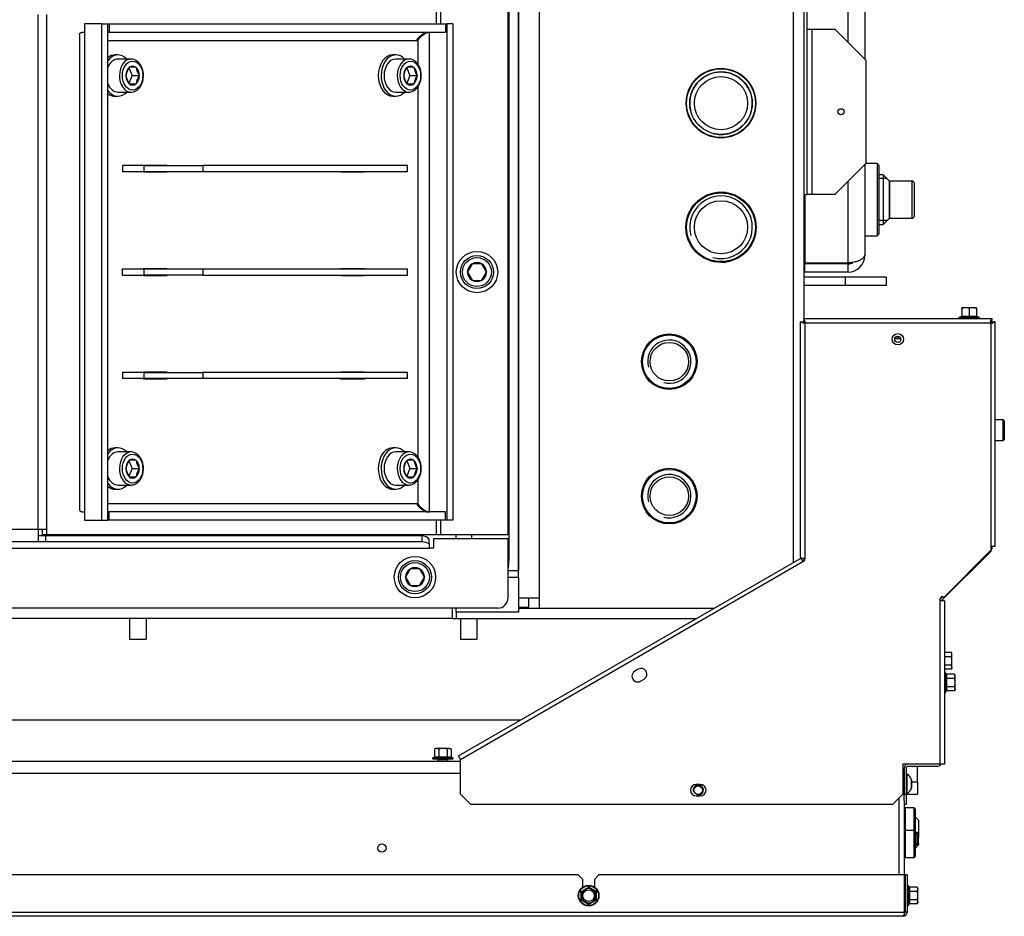
# Model space of a CAD drawing. Units: millimetres. Extents: x -420 to 473, y 0 to 1485.
# Drawn here: x 109 to 157, y 926 to 969 of the extents above; entities that cross this region are included whole.
import ezdxf

# ---------------------------------------------------------------- set-up
doc = ezdxf.new("R2010")
doc.units = ezdxf.units.MM
for name, color, linetype in [('Default', 7, 'Continuous'), ('H01-126-0', 7, 'Continuous'), ('H04-142-0', 7, 'Continuous'), ('H07-011-0', 7, 'Continuous'), ('H08-019-1', 7, 'Continuous'), ('H09-510-1', 7, 'Continuous'), ('H09-564-0', 7, 'Continuous'), ('H09-585-0', 7, 'Continuous'), ('H19-203-0', 7, 'Continuous'), ('H20-011-0', 7, 'Continuous'), ('H20-014-0', 7, 'Continuous'), ('H20-029-0', 7, 'Continuous'), ('H24-111-1', 7, 'Continuous'), ('H24-112-0', 7, 'Continuous'), ('H28-160', 7, 'Continuous'), ('H32-031-0', 7, 'Continuous'), ('H32-052', 7, 'Continuous'), ('H32-060-0', 7, 'Continuous'), ('H32-068', 7, 'Continuous'), ('H32-265', 7, 'Continuous'), ('H32-266', 7, 'Continuous'), ('H32-267', 7, 'Continuous'), ('H32-273', 7, 'Continuous'), ('H32-274', 7, 'Continuous'), ('H32-275L', 7, 'Continuous'), ('H32-276L', 7, 'Continuous'), ('H32-284', 7, 'Continuous'), ('PO-018-2', 7, 'Continuous'), ('SCREW_DIN_7984_M', 7, 'Continuous'), ('SCREW_DIN_7991_M', 7, 'Continuous'), ('SCREW_DIN_912_M1', 7, 'Continuous'), ('SCREW_DIN_912_M6', 7, 'Continuous'), ('SCREW_DIN_ISO_10', 7, 'Continuous'), ('SCREW_ISO_7380_M', 7, 'Continuous'), ('STD-001078', 7, 'Continuous'), ('STITEK', 7, 'Continuous'), ('TRUBKOVY_OBLOUK_', 7, 'Continuous'), ('WASHER_DIN_125_1', 7, 'Continuous')]:
    doc.layers.add(name, color=color, linetype=linetype)

# ---------------------------------------------------------------- blocks, each defined once
blk = doc.blocks.new('SE14')
at = {"layer": 'H01-126-0', "color": 7, "linetype": 'Continuous'}
for start, end in [(175.3312, 175.9994), (184.0006, 184.6688)]:
    blk.add_arc((126.845, 957.043), 2.15, start, end, dxfattribs=at)
at = {"layer": 'H04-142-0', "color": 7, "linetype": 'Continuous'}
for centre, radius in [((140.545, 952.709), 1.345), ((140.545, 952.709), 1.295), ((140.545, 952.709), 0.932), ((140.545, 946.209), 1.345), ((140.545, 946.209), 1.295), ((140.545, 946.209), 0.932)]:
    blk.add_circle(centre, radius, dxfattribs=at)
for centre in [(140.545, 952.709), (140.545, 946.209)]:
    blk.add_arc(centre, 1.048, 255, 195, dxfattribs=at)
at = {"layer": 'H07-011-0', "color": 7, "linetype": 'Continuous'}
for p, q in [((152.545, 932.393), (152.545, 933.143)), ((152.265, 932.393), (152.545, 932.393)), ((152.545, 932.393), (152.545, 931.793)), ((151.995, 931.793), (152.545, 931.793))]:
    blk.add_line(p, q, dxfattribs=at)
at = {"layer": 'H08-019-1', "color": 7, "linetype": 'Continuous'}
for radius in [1.685, 1.662, 1.512, 1.285]:
    blk.add_circle((143.045, 965.209), radius, dxfattribs=at)
blk.add_arc((143.045, 965.209), 1.515, 255, 195, dxfattribs=at)
at = {"layer": 'H09-510-1', "color": 7, "linetype": 'Continuous'}
for p, q in [((151.494, 953.893), (151.494, 953.896)), ((151.555, 953.893), (151.555, 953.896)), ((151.615, 953.896), (151.615, 953.893)), ((151.676, 953.896), (151.676, 953.893))]:
    blk.add_line(p, q, dxfattribs=at)
at = {"layer": 'H09-564-0', "color": 7, "linetype": 'Continuous'}
for p, q in [((150.595, 962.293), (150.045, 962.293)), ((150.595, 962.293), (150.595, 958.793)), ((150.695, 962.193), (150.595, 962.293)), ((150.695, 958.893), (150.695, 962.193)), ((147.045, 958.793), (147.095, 958.793)), ((149.995, 958.793), (150.595, 958.793)), ((150.595, 958.793), (150.695, 958.893))]:
    blk.add_line(p, q, dxfattribs=at)
at = {"layer": 'H09-585-0', "color": 7, "linetype": 'Continuous'}
for p, q in [((147.195, 968.793), (147.445, 968.793)), ((147.445, 968.793), (148.545, 968.793)), ((147.445, 968.793), (147.445, 960.793)), ((150.045, 967.293), (148.545, 968.793)), ((150.045, 967.293), (150.045, 962.293)), ((148.545, 960.793), (150.045, 962.293)), ((147.445, 960.793), (147.195, 960.793)), ((148.545, 960.793), (147.445, 960.793))]:
    blk.add_line(p, q, dxfattribs=at)
blk.add_circle((148.845, 964.793), 0.15, dxfattribs=at)
at = {"layer": 'H19-203-0', "color": 7, "linetype": 'Continuous'}
for p, q in [((152.595, 930.543), (152.445, 930.693)), ((152.595, 930.543), (152.595, 929.882)), ((152.445, 929.193), (152.595, 929.343)), ((152.595, 929.405), (152.595, 929.343))]:
    blk.add_line(p, q, dxfattribs=at)
at = {"layer": 'H20-011-0', "color": 7, "linetype": 'Continuous'}
for p, q in [((114.445, 940.293), (114.445, 939.293)), ((115.245, 940.293), (115.245, 939.293)), ((130.445, 940.293), (130.445, 939.293)), ((131.245, 940.293), (131.245, 939.293)), ((114.445, 939.293), (115.245, 939.293)), ((130.445, 939.293), (131.245, 939.293))]:
    blk.add_line(p, q, dxfattribs=at)
at = {"layer": 'H20-014-0', "color": 7, "linetype": 'Continuous'}
for radius in [1.685, 1.662, 1.285]:
    blk.add_circle((143.045, 959.209), radius, dxfattribs=at)
blk.add_arc((143.045, 959.209), 1.515, 255, 195, dxfattribs=at)
at = {"layer": 'H20-029-0', "color": 7, "linetype": 'Continuous'}
for p, q in [((149.045, 956.793), (147.045, 956.793)), ((151.045, 956.793), (149.045, 956.793)), ((149.045, 956.793), (149.045, 956.393)), ((151.045, 956.393), (151.045, 956.793)), ((149.045, 956.393), (147.045, 956.393)), ((151.045, 956.393), (149.045, 956.393))]:
    blk.add_line(p, q, dxfattribs=at)
at = {"layer": 'H24-111-1', "color": 7, "linetype": 'Continuous'}
for p, q in [((113.105, 969.043), (112.257, 969.043)), ((112.257, 969.043), (112.257, 968.643)), ((113.105, 969.043), (113.388, 969.043)), ((113.105, 945.043), (113.105, 969.043)), ((113.388, 945.043), (113.388, 969.043)), ((113.388, 969.043), (113.459, 969.043)), ((113.459, 969.043), (113.459, 968.643)), ((113.459, 969.043), (129.722, 969.043)), ((129.722, 969.043), (129.722, 968.643)), ((129.722, 969.043), (129.793, 969.043)), ((129.793, 969.043), (129.793, 945.043)), ((130.076, 969.043), (129.793, 969.043)), ((130.076, 969.043), (130.076, 945.043)), ((112.023, 968.521), (112.023, 945.566)), ((112.257, 968.643), (112.257, 945.444)), ((113.388, 968.643), (113.459, 968.643)), ((113.459, 968.643), (129.722, 968.643)), ((128.945, 945.444), (128.945, 968.643)), ((128.945, 968.643), (128.945, 968.643)), ((113.388, 968.243), (128.379, 968.243)), ((128.379, 968.243), (128.379, 967.1)), ((128.379, 965.984), (128.379, 948.1)), ((115.121, 962.193), (115.121, 962.218)), ((115.121, 962.218), (116.252, 962.218)), ((115.121, 961.868), (115.121, 961.893)), ((116.252, 961.868), (115.121, 961.868)), ((115.969, 962.218), (115.969, 962.193)), ((115.969, 961.893), (115.969, 961.868)), ((116.252, 962.218), (116.252, 962.193)), ((116.252, 961.893), (116.252, 961.868)), ((124.667, 962.193), (124.667, 962.218)), ((124.667, 962.218), (125.798, 962.218)), ((124.667, 961.868), (124.667, 961.893)), ((125.798, 961.868), (124.667, 961.868)), ((125.515, 962.218), (125.515, 962.193)), ((125.515, 961.893), (125.515, 961.868)), ((125.798, 962.218), (125.798, 962.193)), ((125.798, 961.893), (125.798, 961.868)), ((115.121, 957.193), (115.121, 957.218)), ((115.121, 957.218), (116.252, 957.218)), ((115.969, 957.218), (115.969, 957.193)), ((116.252, 957.218), (116.252, 957.193)), ((124.667, 957.193), (124.667, 957.218)), ((124.667, 957.218), (125.798, 957.218)), ((125.515, 957.218), (125.515, 957.193)), ((125.798, 957.218), (125.798, 957.193)), ((115.121, 956.868), (115.121, 956.893)), ((116.252, 956.868), (115.121, 956.868)), ((115.969, 956.893), (115.969, 956.868)), ((116.252, 956.893), (116.252, 956.868)), ((124.667, 956.868), (124.667, 956.893)), ((125.798, 956.868), (124.667, 956.868)), ((125.515, 956.893), (125.515, 956.868)), ((125.798, 956.893), (125.798, 956.868)), ((115.121, 952.193), (115.121, 952.218)), ((115.121, 952.218), (116.252, 952.218)), ((115.121, 951.868), (115.121, 951.893)), ((116.252, 951.868), (115.121, 951.868)), ((115.969, 952.218), (115.969, 952.193)), ((115.969, 951.893), (115.969, 951.868)), ((116.252, 952.218), (116.252, 952.193)), ((116.252, 951.893), (116.252, 951.868)), ((124.667, 952.193), (124.667, 952.218)), ((124.667, 952.218), (125.798, 952.218)), ((124.667, 951.868), (124.667, 951.893)), ((125.798, 951.868), (124.667, 951.868)), ((125.515, 952.218), (125.515, 952.193)), ((125.515, 951.893), (125.515, 951.868)), ((125.798, 952.218), (125.798, 952.193)), ((125.798, 951.893), (125.798, 951.868)), ((128.379, 946.984), (128.379, 945.843)), ((128.379, 945.843), (113.388, 945.843)), ((112.257, 945.444), (112.257, 945.043)), ((113.459, 945.443), (113.388, 945.443)), ((129.722, 945.443), (113.459, 945.443)), ((113.459, 945.043), (113.459, 945.443)), ((128.945, 945.443), (128.945, 945.444)), ((129.722, 945.043), (129.722, 945.443)), ((112.257, 945.043), (113.105, 945.043)), ((113.105, 945.043), (113.388, 945.043)), ((113.459, 945.043), (113.388, 945.043)), ((129.722, 945.043), (113.459, 945.043)), ((129.793, 945.043), (129.722, 945.043)), ((130.076, 945.043), (129.793, 945.043))]:
    blk.add_line(p, q, dxfattribs=at)
for points, weights in [([(112.023, 968.526), (112.022, 968.604), (112.108, 968.643), (112.257, 968.643)], [0.882439219655, 0.872548270647, 0.911735197428, 1]), ([(128.516, 968.47), (128.564, 968.49), (128.612, 968.509), (128.661, 968.526)], [0.896486146499, 0.889292410363, 0.884595938052, 0.882396729565]), ([(112.023, 945.561), (112.022, 945.483), (112.108, 945.444), (112.257, 945.444)], [0.882439220043, 0.872548269622, 0.911735196274, 1]), ([(128.516, 945.617), (128.564, 945.597), (128.612, 945.578), (128.661, 945.561)], [0.896486146499, 0.889291249818, 0.88459442278, 0.882395665384])]:
    blk.add_rational_spline(points, weights, degree=3, dxfattribs=at)
for points in [[(128.379, 968.243), (128.364, 968.265), (128.34, 968.287), (128.357, 968.308), (128.524, 968.51), (128.729, 968.643), (128.874, 968.643)], [(128.379, 968.243), (128.394, 968.222), (128.411, 968.286), (128.428, 968.308), (128.595, 968.51), (128.799, 968.643), (128.945, 968.643)], [(128.379, 945.843), (128.364, 945.822), (128.34, 945.8), (128.357, 945.779), (128.524, 945.576), (128.729, 945.443), (128.874, 945.443)], [(128.379, 945.843), (128.394, 945.865), (128.411, 945.801), (128.428, 945.779), (128.595, 945.577), (128.799, 945.444), (128.945, 945.444)]]:
    blk.add_rational_spline(points, [1, 0.997823601551, 0.997823601551, 1, 0.841258912542, 0.841258912542, 1], degree=3, knots=[0, 0, 0, 0, 0.5, 0.5, 0.5, 1, 1, 1, 1], dxfattribs=at)
at = {"layer": 'H24-112-0', "color": 7, "linetype": 'Continuous'}
for p, q in [((114.095, 962.193), (114.095, 961.893)), ((115.156, 962.193), (114.095, 962.193)), ((115.156, 961.893), (114.095, 961.893)), ((115.156, 961.893), (115.156, 962.193)), ((115.156, 962.193), (117.984, 962.193)), ((117.984, 961.893), (115.156, 961.893)), ((127.884, 962.193), (117.984, 962.193)), ((117.984, 962.193), (117.984, 961.893)), ((127.884, 961.893), (117.984, 961.893)), ((127.884, 961.893), (127.884, 962.193)), ((114.095, 957.193), (115.156, 957.193)), ((114.095, 956.893), (114.095, 957.193)), ((115.156, 957.193), (117.984, 957.193)), ((115.156, 956.893), (115.156, 957.193)), ((117.984, 957.193), (127.884, 957.193)), ((117.984, 957.193), (117.984, 956.893)), ((127.884, 956.893), (127.884, 957.193)), ((114.095, 956.893), (115.156, 956.893)), ((117.984, 956.893), (115.156, 956.893)), ((117.984, 956.893), (127.884, 956.893)), ((114.095, 952.193), (114.095, 951.893)), ((115.156, 952.193), (114.095, 952.193)), ((115.156, 951.893), (114.095, 951.893)), ((115.156, 951.893), (115.156, 952.193)), ((115.156, 952.193), (117.984, 952.193)), ((117.984, 951.893), (115.156, 951.893)), ((127.884, 952.193), (117.984, 952.193)), ((117.984, 952.193), (117.984, 951.893)), ((127.884, 951.893), (117.984, 951.893)), ((127.884, 951.893), (127.884, 952.193))]:
    blk.add_line(p, q, dxfattribs=at)
at = {"layer": 'H28-160', "color": 7, "linetype": 'Continuous'}
for p, q in [((150.895, 961.743), (150.695, 961.743)), ((151.079, 961.559), (150.695, 961.559)), ((150.895, 961.743), (150.895, 959.343)), ((151.195, 961.443), (150.895, 961.743)), ((151.195, 959.643), (151.195, 961.443)), ((151.079, 959.528), (150.695, 959.528)), ((150.895, 959.343), (151.195, 959.643)), ((150.695, 959.343), (150.895, 959.343))]:
    blk.add_line(p, q, dxfattribs=at)
at = {"layer": 'H32-031-0', "color": 7, "linetype": 'Continuous'}
for p, q in [((136.145, 927.893), (107.145, 927.893)), ((136.345, 927.693), (136.145, 927.893)), ((136.345, 927.693), (136.345, 927.293)), ((137.145, 927.893), (136.945, 927.693)), ((136.945, 927.293), (136.945, 927.693)), ((151.925, 927.893), (137.145, 927.893)), ((151.925, 926.093), (151.925, 927.893)), ((152.045, 927.893), (151.945, 927.893)), ((151.945, 927.893), (151.945, 926.093)), ((152.045, 927.893), (152.045, 926.093)), ((61.365, 926.093), (151.925, 926.093)), ((151.845, 925.893), (61.445, 925.893)), ((152.045, 926.093), (151.945, 926.093))]:
    blk.add_line(p, q, dxfattribs=at)
for radius, start in [(0.2, 270), (0.1, 316.6432)]:
    blk.add_arc((151.845, 926.093), radius, start, 0, dxfattribs=at)
blk.add_rational_spline([(151.845, 925.893), (151.833, 925.893), (151.837, 925.895), (151.843, 925.897), (151.893, 925.914), (151.925, 925.992), (151.925, 926.093)], [1, 0.997404405594, 0.997404405594, 1, 0.844460014692, 0.844460014692, 1], degree=3, knots=[0, 0, 0, 0, 0.5, 0.5, 0.5, 1, 1, 1, 1], dxfattribs=at)
at = {"layer": 'H32-052', "color": 7, "linetype": 'Continuous'}
for p, q in [((82.845, 933.393), (130.445, 933.393)), ((130.445, 932.793), (82.845, 932.793)), ((151.845, 932.793), (151.895, 932.793)), ((151.895, 932.493), (151.845, 932.493)), ((151.645, 931.593), (151.645, 927.893)), ((151.895, 931.493), (151.895, 927.893))]:
    blk.add_line(p, q, dxfattribs=at)
for centre, radius in [((141.945, 931.993), 0.207), ((126.645, 929.193), 0.2)]:
    blk.add_circle(centre, radius, dxfattribs=at)
for centre, radius, start, end in [((151.295, 932.793), 0.6, 0, 23.5565), ((141.945, 931.993), 0.25, 255, 195)]:
    blk.add_arc(centre, radius, start, end, dxfattribs=at)
at = {"layer": 'H32-060-0', "color": 7, "linetype": 'Continuous'}
blk.add_line((79.932, 935.393), (133.358, 935.393), dxfattribs=at)
at = {"layer": 'H32-068', "color": 7, "linetype": 'Continuous'}
for p, q in [((110.021, 944.593), (110.021, 969.493)), ((110.445, 944.593), (110.445, 969.493)), ((129.282, 969.043), (129.282, 969.743)), ((129.494, 969.043), (129.494, 969.743)), ((132.745, 944.343), (132.745, 969.743)), ((129.282, 944.343), (129.282, 945.043)), ((129.494, 944.343), (129.494, 945.043)), ((110.021, 944.593), (75.545, 944.593)), ((110.445, 944.593), (110.021, 944.593)), ((110.021, 944.593), (110.021, 943.993)), ((110.395, 944.293), (110.021, 944.293)), ((110.233, 944.343), (110.233, 944.593)), ((110.445, 944.343), (110.233, 944.343)), ((110.395, 943.993), (110.395, 944.293)), ((128.595, 944.293), (110.395, 944.293)), ((110.445, 944.343), (110.445, 944.593)), ((129.282, 944.343), (110.445, 944.343)), ((128.595, 943.993), (128.595, 944.293)), ((129.494, 944.343), (129.282, 944.343)), ((132.745, 944.343), (129.494, 944.343)), ((110.021, 943.993), (75.295, 943.993)), ((110.395, 943.993), (110.021, 943.993)), ((128.595, 943.993), (110.395, 943.993)), ((128.938, 943.906), (128.938, 944.118)), ((128.938, 943.906), (128.938, 943.693)), ((132.745, 944.143), (129.138, 944.143)), ((129.138, 944.143), (129.138, 943.693)), ((132.745, 941.293), (132.745, 944.143)), ((75.295, 943.693), (128.938, 943.693)), ((129.138, 943.693), (128.938, 943.693)), ((132.245, 940.793), (72.245, 940.793))]:
    blk.add_line(p, q, dxfattribs=at)
for centre, radius, start, end in [((128.552, 943.787), 0.509, 40.6144, 85.1374), ((128.579, 943.217), 0.777, 62.454, 88.8135), ((132.245, 941.293), 0.5, 270, 0)]:
    blk.add_arc(centre, radius, start, end, dxfattribs=at)
at = {"layer": 'H32-265', "color": 7, "linetype": 'Continuous'}
for p, q in [((130.245, 940.593), (130.245, 940.293)), ((133.245, 940.793), (134.245, 940.793)), ((130.245, 940.293), (141.845, 940.293))]:
    blk.add_line(p, q, dxfattribs=at)
at = {"layer": 'H32-266', "color": 7, "linetype": 'Continuous'}
for p, q in [((134.245, 972.709), (134.245, 941.293)), ((146.545, 943.007), (146.545, 972.709)), ((133.245, 942.293), (133.245, 971.793)), ((133.245, 941.293), (134.245, 941.293)), ((133.745, 940.838), (133.745, 941.293)), ((134.245, 941.293), (134.245, 940.793)), ((133.245, 940.838), (133.745, 940.838)), ((134.245, 940.793), (142.711, 940.793))]:
    blk.add_line(p, q, dxfattribs=at)
blk.add_circle((143.045, 959.209), 1.7, dxfattribs=at)
at = {"layer": 'H32-267', "color": 7, "linetype": 'Continuous'}
for p, q in [((147.045, 972.793), (147.045, 954.594)), ((147.045, 943.193), (147.045, 943.065))]:
    blk.add_line(p, q, dxfattribs=at)
at = {"layer": 'H32-273', "color": 7, "linetype": 'Continuous'}
for p, q in [((149.195, 968.143), (149.195, 970.328)), ((149.995, 970.328), (149.995, 967.343)), ((149.995, 962.243), (149.995, 957.843)), ((149.195, 957.493), (149.195, 961.443)), ((147.095, 960.793), (147.095, 957.493)), ((147.095, 957.493), (149.195, 957.493)), ((147.095, 957.043), (147.095, 957.443)), ((149.195, 957.443), (147.095, 957.443)), ((149.195, 957.043), (149.195, 957.443)), ((149.195, 957.043), (147.095, 957.043))]:
    blk.add_line(p, q, dxfattribs=at)
for radius, end in [(0.8, 0), (0.4, 303.3379)]:
    blk.add_arc((149.195, 957.843), radius, 270, end, dxfattribs=at)
blk.add_rational_spline([(149.995, 957.843), (149.995, 957.873), (149.994, 957.864), (149.99, 957.849), (149.943, 957.636), (149.624, 957.493), (149.195, 957.493)], [1, 0.99897962655, 0.99897962655, 1, 0.830087942271, 0.830087942271, 1], degree=3, knots=[0, 0, 0, 0, 0.5, 0.5, 0.5, 1, 1, 1, 1], dxfattribs=at)
at = {"layer": 'H32-274', "color": 7, "linetype": 'Continuous'}
for p, q in [((133.245, 971.493), (133.245, 942.593)), ((130.245, 944.143), (130.245, 944.343)), ((133.245, 942.593), (132.745, 942.593)), ((132.745, 942.293), (133.245, 942.293)), ((133.245, 942.293), (133.245, 940.593)), ((130.245, 940.593), (130.245, 940.793)), ((133.245, 940.593), (130.245, 940.593))]:
    blk.add_line(p, q, dxfattribs=at)
at = {"layer": 'H32-275L', "color": 7, "linetype": 'Continuous'}
for p, q in [((156.145, 943.768), (156.145, 943.676)), ((156.087, 943.535), (153.724, 941.173)), ((153.753, 941.343), (153.654, 941.243)), ((151.895, 933.043), (151.895, 931.793)), ((151.995, 933.043), (151.995, 931.793)), ((153.495, 933.143), (152.095, 933.143)), ((151.895, 931.493), (151.895, 931.793)), ((151.895, 931.793), (151.995, 931.793)), ((151.995, 931.793), (151.995, 931.293)), ((151.995, 931.293), (151.895, 931.293))]:
    blk.add_line(p, q, dxfattribs=at)
blk.add_circle((151.595, 953.793), 0.15, dxfattribs=at)
for centre, radius, start, end in [((155.945, 943.676), 0.2, 315, 0), ((153.795, 941.102), 0.2, 135, 138.5904), ((153.795, 941.102), 0.1, 135, 155.5302), ((152.095, 933.043), 0.2, 90, 180), ((153.495, 933.343), 0.2, 270, 330), ((152.095, 933.043), 0.1, 90, 180)]:
    blk.add_arc(centre, radius, start, end, dxfattribs=at)
at = {"layer": 'H32-276L', "color": 7, "linetype": 'Continuous'}
for p, q in [((147.045, 954.793), (147.045, 954.693)), ((147.045, 954.793), (156.145, 954.793)), ((156.145, 954.793), (156.145, 954.693)), ((146.895, 954.643), (146.995, 954.643)), ((146.895, 943.259), (146.895, 954.643)), ((147.095, 954.593), (156.095, 954.593)), ((147.095, 954.593), (147.095, 943.193)), ((156.095, 954.593), (156.095, 943.768)), ((156.295, 954.643), (156.195, 954.643)), ((156.295, 954.643), (156.295, 943.768)), ((156.095, 943.768), (156.095, 943.668)), ((156.295, 943.768), (156.095, 943.768)), ((156.142, 943.64), (153.816, 941.314)), ((156.095, 943.668), (156.124, 943.668)), ((130.345, 933.654), (146.852, 943.184)), ((130.445, 933.481), (147.009, 943.043)), ((146.938, 943.166), (147.009, 943.043)), ((147.095, 943.193), (146.954, 943.193)), ((147.009, 943.043), (147.095, 943.093)), ((147.095, 943.093), (147.095, 943.193)), ((153.645, 941.143), (153.645, 941.243)), ((153.645, 933.243), (153.645, 941.143)), ((153.845, 941.143), (153.645, 941.143)), ((153.845, 941.143), (153.845, 933.243)), ((139.047, 937.841), (138.874, 937.741)), ((139.149, 937.265), (139.322, 937.365)), ((130.445, 933.481), (130.345, 933.654)), ((130.445, 931.793), (130.445, 933.481)), ((151.845, 933.243), (151.845, 931.793)), ((153.645, 933.243), (151.845, 933.243)), ((153.845, 933.243), (153.645, 933.243)), ((142.045, 932.268), (141.845, 932.268)), ((130.445, 931.793), (130.945, 931.293)), ((141.845, 931.718), (142.045, 931.718)), ((151.345, 931.293), (151.845, 931.793)), ((151.345, 931.293), (130.945, 931.293))]:
    blk.add_line(p, q, dxfattribs=at)
blk.add_circle((151.595, 953.793), 0.275, dxfattribs=at)
for centre, radius, start, end in [((156.195, 943.693), 0.075, 199.4712, 225), ((153.745, 941.243), 0.1, 45, 180), ((139.012, 937.503), 0.275, 120, 300), ((139.185, 937.603), 0.275, 300, 120), ((141.845, 931.993), 0.275, 90, 270), ((142.045, 931.993), 0.275, 270, 90)]:
    blk.add_arc(centre, radius, start, end, dxfattribs=at)
for points in [[(147.095, 954.593), (147.125, 954.623), (147.116, 954.652), (147.103, 954.679), (147.067, 954.751), (147.045, 954.793), (147.045, 954.793)], [(147.095, 954.593), (147.11, 954.608), (147.116, 954.623), (147.103, 954.636), (147.067, 954.672), (147.045, 954.693), (147.045, 954.693)], [(156.095, 954.593), (156.066, 954.623), (156.074, 954.652), (156.088, 954.679), (156.124, 954.751), (156.145, 954.793), (156.145, 954.793)], [(156.095, 954.593), (156.08, 954.608), (156.074, 954.623), (156.088, 954.636), (156.124, 954.672), (156.145, 954.693), (156.145, 954.693)], [(147.095, 954.593), (147.066, 954.564), (147.037, 954.573), (147.01, 954.586), (146.938, 954.622), (146.895, 954.643), (146.895, 954.643)], [(147.095, 954.593), (147.08, 954.579), (147.066, 954.573), (147.053, 954.586), (147.017, 954.622), (146.995, 954.643), (146.995, 954.643)], [(156.095, 954.593), (156.125, 954.564), (156.154, 954.573), (156.181, 954.586), (156.253, 954.622), (156.295, 954.643), (156.295, 954.643)], [(156.095, 954.593), (156.11, 954.579), (156.124, 954.573), (156.138, 954.586), (156.174, 954.622), (156.195, 954.643), (156.195, 954.643)]]:
    blk.add_rational_spline(points, [1, 0.983876756573, 0.983876756573, 1, 0.896384801192, 0.896384801192, 1], degree=3, knots=[0, 0, 0, 0, 0.5, 0.5, 0.5, 1, 1, 1, 1], dxfattribs=at)
for points in [[(146.954, 943.193), (146.935, 943.204), (146.92, 943.215), (146.9, 943.237), (146.895, 943.248), (146.895, 943.259)], [(146.852, 943.184), (146.861, 943.189), (146.873, 943.19), (146.902, 943.184), (146.919, 943.176), (146.938, 943.166)]]:
    blk.add_open_spline(points, degree=3, knots=[0, 0, 0, 0, 0.5, 0.5, 1, 1, 1, 1], dxfattribs=at)
at = {"layer": 'H32-284', "color": 7, "linetype": 'Continuous'}
for p, q in [((130.045, 940.793), (130.045, 940.293)), ((130.045, 940.293), (71.445, 940.293)), ((130.045, 940.293), (130.245, 940.293))]:
    blk.add_line(p, q, dxfattribs=at)
at = {"layer": 'PO-018-2', "color": 7, "linetype": 'Continuous'}
blk.add_line((151.707, 953.893), (151.483, 953.893), dxfattribs=at)
blk.add_ellipse((151.645, 953.788), major_axis=(-0.6, 0), ratio=0.052336, start_param=4.548599, end_param=5.048871, dxfattribs=at)
at = {"layer": 'SCREW_DIN_7984_M', "color": 7, "linetype": 'Continuous'}
for p, q in [((151.917, 930.915), (151.895, 930.908)), ((151.917, 930.915), (151.917, 930.072)), ((151.945, 931.143), (151.945, 930.043)), ((152.365, 931.143), (151.945, 931.143)), ((152.365, 931.143), (152.365, 930.043)), ((152.445, 929.963), (152.445, 931.063)), ((151.895, 930.079), (151.917, 930.072)), ((151.945, 930.043), (151.945, 928.743)), ((152.365, 930.043), (151.945, 930.043)), ((152.365, 930.043), (152.365, 928.743)), ((152.445, 928.823), (152.445, 929.963)), ((151.917, 929.815), (151.895, 929.808)), ((151.917, 929.815), (151.917, 928.972)), ((151.895, 928.979), (151.917, 928.972)), ((151.945, 928.743), (152.365, 928.743))]:
    blk.add_line(p, q, dxfattribs=at)
for centre, radius, start, end in [((151.905, 930.953), 0.04, 287.8787, 0), ((152.365, 931.063), 0.08, 0, 90), ((151.905, 930.033), 0.04, 0, 72.1213), ((152.365, 929.963), 0.08, 0, 90), ((151.905, 929.853), 0.04, 287.8787, 0), ((151.905, 928.933), 0.04, 0, 72.1213), ((152.365, 928.823), 0.08, 270, 0)]:
    blk.add_arc(centre, radius, start, end, dxfattribs=at)
at = {"layer": 'SCREW_DIN_7991_M', "color": 7, "linetype": 'Continuous'}
for p, q in [((152.615, 930.182), (152.595, 930.202)), ((152.615, 929.705), (152.615, 930.182)), ((152.595, 929.685), (152.615, 929.705))]:
    blk.add_line(p, q, dxfattribs=at)
at = {"layer": 'SCREW_DIN_912_M1', "color": 7, "linetype": 'Continuous'}
for p, q in [((114.52, 967.343), (113.883, 967.343)), ((127.955, 967.343), (127.318, 967.343)), ((114.412, 966.913), (114.563, 966.543)), ((114.424, 966.936), (114.427, 966.943)), ((114.427, 966.943), (114.433, 966.943)), ((114.747, 966.943), (114.433, 966.943)), ((114.747, 966.943), (114.754, 966.943)), ((114.754, 966.943), (114.757, 966.936)), ((127.847, 966.913), (127.998, 966.543)), ((127.859, 966.936), (127.862, 966.943)), ((127.862, 966.943), (127.868, 966.943)), ((128.182, 966.943), (127.868, 966.943)), ((128.182, 966.943), (128.189, 966.943)), ((128.189, 966.943), (128.192, 966.936)), ((114.264, 966.543), (114.267, 966.551)), ((114.267, 966.536), (114.264, 966.543)), ((114.563, 966.543), (114.412, 966.173)), ((114.427, 966.143), (114.424, 966.151)), ((114.433, 966.143), (114.427, 966.143)), ((114.433, 966.143), (114.747, 966.143)), ((114.563, 966.543), (114.917, 966.543)), ((114.754, 966.143), (114.747, 966.143)), ((114.757, 966.151), (114.754, 966.143)), ((114.914, 966.551), (114.917, 966.543)), ((114.917, 966.543), (114.914, 966.536)), ((127.699, 966.543), (127.702, 966.551)), ((127.702, 966.536), (127.699, 966.543)), ((127.998, 966.543), (127.847, 966.173)), ((127.862, 966.143), (127.859, 966.151)), ((127.868, 966.143), (127.862, 966.143)), ((127.868, 966.143), (128.182, 966.143)), ((127.998, 966.543), (128.352, 966.543)), ((128.189, 966.143), (128.182, 966.143)), ((128.192, 966.151), (128.189, 966.143)), ((128.349, 966.551), (128.352, 966.543)), ((128.352, 966.543), (128.349, 966.536)), ((113.883, 965.743), (114.52, 965.743)), ((127.318, 965.743), (127.955, 965.743)), ((151.195, 961.443), (151.195, 959.643)), ((152.275, 961.443), (151.195, 961.443)), ((152.275, 961.443), (152.275, 959.643)), ((152.395, 959.763), (152.395, 961.323)), ((151.195, 959.643), (152.275, 959.643)), ((130.783, 957.043), (130.788, 957.051)), ((131.01, 957.436), (130.788, 957.051)), ((131.01, 957.436), (131.014, 957.443)), ((131.014, 957.443), (131.023, 957.443)), ((131.467, 957.443), (131.023, 957.443)), ((131.467, 957.443), (131.476, 957.443)), ((131.476, 957.443), (131.481, 957.436)), ((131.703, 957.051), (131.481, 957.436)), ((131.703, 957.051), (131.707, 957.043)), ((130.788, 957.036), (130.783, 957.043)), ((130.788, 957.036), (131.01, 956.651)), ((131.014, 956.643), (131.01, 956.651)), ((131.023, 956.643), (131.014, 956.643)), ((131.023, 956.643), (131.467, 956.643)), ((131.476, 956.643), (131.467, 956.643)), ((131.481, 956.651), (131.476, 956.643)), ((131.481, 956.651), (131.703, 957.036)), ((131.707, 957.043), (131.703, 957.036)), ((114.52, 948.343), (113.883, 948.343)), ((127.955, 948.343), (127.318, 948.343)), ((114.264, 947.543), (114.267, 947.551)), ((114.267, 947.536), (114.264, 947.543)), ((114.412, 947.913), (114.563, 947.543)), ((114.563, 947.543), (114.412, 947.173)), ((114.424, 947.936), (114.427, 947.943)), ((114.427, 947.943), (114.433, 947.943)), ((114.747, 947.943), (114.433, 947.943)), ((114.563, 947.543), (114.917, 947.543)), ((114.747, 947.943), (114.754, 947.943)), ((114.754, 947.943), (114.757, 947.936)), ((114.914, 947.551), (114.917, 947.543)), ((114.917, 947.543), (114.914, 947.536)), ((127.699, 947.543), (127.702, 947.551)), ((127.702, 947.536), (127.699, 947.543)), ((127.847, 947.913), (127.998, 947.543)), ((127.998, 947.543), (127.847, 947.173)), ((127.859, 947.936), (127.862, 947.943)), ((127.862, 947.943), (127.868, 947.943)), ((128.182, 947.943), (127.868, 947.943)), ((127.998, 947.543), (128.352, 947.543)), ((128.182, 947.943), (128.189, 947.943)), ((128.189, 947.943), (128.192, 947.936)), ((128.349, 947.551), (128.352, 947.543)), ((128.352, 947.543), (128.349, 947.536)), ((114.427, 947.143), (114.424, 947.151)), ((114.433, 947.143), (114.427, 947.143)), ((114.433, 947.143), (114.747, 947.143)), ((114.754, 947.143), (114.747, 947.143)), ((114.757, 947.151), (114.754, 947.143)), ((127.862, 947.143), (127.859, 947.151)), ((127.868, 947.143), (127.862, 947.143)), ((127.868, 947.143), (128.182, 947.143)), ((128.189, 947.143), (128.182, 947.143)), ((128.192, 947.151), (128.189, 947.143)), ((113.883, 946.743), (114.52, 946.743)), ((127.318, 946.743), (127.955, 946.743)), ((127.783, 942.293), (127.788, 942.301)), ((127.788, 942.286), (127.783, 942.293)), ((128.01, 942.686), (127.788, 942.301)), ((128.01, 942.686), (128.014, 942.693)), ((128.014, 942.693), (128.023, 942.693)), ((128.467, 942.693), (128.023, 942.693)), ((128.467, 942.693), (128.476, 942.693)), ((128.476, 942.693), (128.481, 942.686)), ((128.703, 942.301), (128.481, 942.686)), ((128.703, 942.301), (128.707, 942.293)), ((128.707, 942.293), (128.703, 942.286)), ((127.788, 942.286), (128.01, 941.901)), ((128.014, 941.893), (128.01, 941.901)), ((128.023, 941.893), (128.014, 941.893)), ((128.023, 941.893), (128.467, 941.893)), ((128.476, 941.893), (128.467, 941.893)), ((128.481, 941.901), (128.476, 941.893)), ((128.481, 941.901), (128.703, 942.286))]:
    blk.add_line(p, q, dxfattribs=at)
for centre, radius in [((131.245, 957.043), 0.8), ((131.245, 957.043), 0.7), ((128.245, 942.293), 0.8), ((128.245, 942.293), 0.7)]:
    blk.add_circle(centre, radius, dxfattribs=at)
for centre, radius, start, end in [((115.247, 966.375), 0.996, 145.7545, 169.8302), ((115.737, 967.112), 0.996, 190.1698, 214.2455), ((128.682, 966.375), 0.996, 145.7545, 169.8302), ((129.172, 967.112), 0.996, 190.1698, 214.2455), ((115.269, 966.721), 1.019, 190.446, 213.9693), ((115.759, 965.966), 1.019, 146.0307, 169.554), ((128.704, 966.721), 1.019, 190.446, 213.9693), ((129.194, 965.966), 1.019, 146.0307, 169.554), ((152.275, 961.323), 0.12, 0, 90), ((152.275, 959.763), 0.12, 270, 0), ((131.245, 957.043), 0.457, 120.9642, 179.0358), ((131.245, 957.043), 0.457, 60.9642, 119.0358), ((131.245, 957.043), 0.457, 0.9642, 59.0358), ((131.245, 957.043), 0.457, 180.9642, 239.0358), ((131.245, 957.043), 0.457, 240.9642, 299.0358), ((131.245, 957.043), 0.457, 300.9642, 359.0358), ((115.247, 947.375), 0.996, 145.7545, 169.8302), ((115.269, 947.721), 1.019, 190.446, 213.9693), ((115.737, 948.112), 0.996, 190.1698, 214.2455), ((115.759, 946.966), 1.019, 146.0307, 169.554), ((128.682, 947.375), 0.996, 145.7545, 169.8302), ((128.704, 947.721), 1.019, 190.446, 213.9693), ((129.172, 948.112), 0.996, 190.1698, 214.2455), ((129.194, 946.966), 1.019, 146.0307, 169.554), ((128.245, 942.293), 0.457, 120.9642, 179.0358), ((128.245, 942.293), 0.457, 60.9642, 119.0358), ((128.245, 942.293), 0.458, 0.9642, 59.0358), ((128.245, 942.293), 0.457, 180.9642, 239.0358), ((128.245, 942.293), 0.458, 240.9642, 299.0358), ((128.245, 942.293), 0.457, 300.9642, 359.0358)]:
    blk.add_arc(centre, radius, start, end, dxfattribs=at)
for centre, major_axis, start_param, end_param in [((113.883, 966.543), (0, 0.8), 0, 1.065436), ((114.52, 966.543), (0, 0.8), 0, 3.114554), ((114.52, 966.543), (0, 0.8), 6.271465, 6.283185), ((127.318, 966.543), (0, -0.8), 3.141593, 6.283185), ((127.955, 966.543), (0, -0.8), 3.129873, 6.256146), ((114.59, 966.543), (0, 0.457), 0.540428, 1.553967), ((114.59, 966.543), (0, -0.457), 2.634823, 3.648362), ((114.59, 966.543), (0, 0.458), 4.729218, 5.742757), ((128.025, 966.543), (0, 0.457), 0.540428, 1.553967), ((128.025, 966.543), (0, -0.457), 2.634823, 3.648362), ((128.025, 966.543), (0, 0.457), 4.729218, 5.742757), ((113.883, 966.543), (0, 0.8), 2.076157, 3.141593), ((114.59, 966.543), (0, -0.458), 4.729218, 5.742757), ((114.59, 966.543), (0, 0.457), 2.634823, 3.648362), ((114.59, 966.543), (0, -0.458), 0.540428, 1.553967), ((128.025, 966.543), (0, -0.458), 4.729218, 5.742757), ((128.025, 966.543), (0, 0.457), 2.634823, 3.648362), ((128.025, 966.543), (0, -0.458), 0.540428, 1.553967), ((114.52, 966.543), (0, 0.8), 3.114554, 3.141593), ((127.955, 966.543), (0, -0.8), 6.256146, 6.283185), ((113.883, 947.543), (0, -0.8), 3.141593, 4.207028), ((114.52, 947.543), (0, -0.8), 3.129873, 6.256146), ((114.59, 947.543), (0, -0.458), 2.634823, 3.648362), ((127.318, 947.543), (0, -0.8), 3.141593, 6.283185), ((127.955, 947.543), (0, -0.8), 3.129873, 6.256146), ((128.025, 947.543), (0, -0.458), 2.634823, 3.648362), ((114.59, 947.543), (0, 0.457), 0.540428, 1.553967), ((114.59, 947.543), (0, -0.458), 4.729218, 5.742757), ((114.59, 947.543), (0, 0.457), 4.729218, 5.742757), ((114.59, 947.543), (0, -0.458), 0.540428, 1.553967), ((128.025, 947.543), (0, 0.457), 0.540428, 1.553967), ((128.025, 947.543), (0, -0.457), 4.729218, 5.742757), ((128.025, 947.543), (0, 0.457), 4.729218, 5.742757), ((128.025, 947.543), (0, -0.458), 0.540428, 1.553967), ((113.883, 947.543), (0, -0.8), 5.217749, 6.283185), ((114.59, 947.543), (0, 0.458), 2.634823, 3.648362), ((128.025, 947.543), (0, 0.457), 2.634823, 3.648362), ((114.52, 947.543), (0, -0.8), 6.256146, 6.283185), ((127.955, 947.543), (0, -0.8), 6.256146, 6.283185)]:
    blk.add_ellipse(centre, major_axis=major_axis, ratio=0.707107, start_param=start_param, end_param=end_param, dxfattribs=at)
for centre, major_axis in [((114.59, 966.543), (0, -0.7)), ((128.025, 966.543), (0, -0.7)), ((114.59, 947.543), (0, -0.7)), ((128.025, 947.543), (0, 0.7))]:
    blk.add_ellipse(centre, major_axis=major_axis, ratio=0.707107, dxfattribs=at)
for points in [[(114.502, 965.747), (114.544, 965.746), (114.622, 965.748), (114.747, 965.797), (114.864, 965.881), (114.964, 965.999), (115.042, 966.144), (115.094, 966.311), (115.118, 966.49), (115.112, 966.672), (115.076, 966.848), (115.011, 967.009), (114.92, 967.147), (114.805, 967.255), (114.676, 967.321), (114.576, 967.348), (114.53, 967.343), (114.527, 967.342)], [(127.937, 965.747), (127.979, 965.746), (128.057, 965.748), (128.182, 965.797), (128.299, 965.881), (128.399, 965.999), (128.477, 966.144), (128.529, 966.311), (128.553, 966.49), (128.547, 966.672), (128.511, 966.848), (128.446, 967.009), (128.355, 967.147), (128.24, 967.255), (128.111, 967.321), (128.011, 967.348), (127.965, 967.343), (127.962, 967.342)], [(114.502, 946.747), (114.544, 946.746), (114.622, 946.748), (114.747, 946.797), (114.864, 946.881), (114.964, 946.999), (115.042, 947.144), (115.094, 947.311), (115.118, 947.49), (115.112, 947.672), (115.076, 947.848), (115.011, 948.009), (114.92, 948.147), (114.805, 948.255), (114.676, 948.321), (114.576, 948.348), (114.53, 948.343), (114.527, 948.342)], [(127.937, 946.747), (127.979, 946.746), (128.057, 946.748), (128.182, 946.797), (128.299, 946.881), (128.399, 946.999), (128.477, 947.144), (128.529, 947.311), (128.553, 947.49), (128.547, 947.672), (128.511, 947.848), (128.446, 948.009), (128.355, 948.147), (128.24, 948.255), (128.111, 948.321), (128.011, 948.348), (127.965, 948.343), (127.962, 948.342)]]:
    blk.add_open_spline(points, degree=3, knots=[0, 0, 0, 0, 0.058356, 0.127176, 0.196438, 0.267125, 0.339132, 0.411836, 0.484738, 0.55774, 0.630922, 0.704375, 0.778151, 0.851915, 0.924806, 0.995892, 1, 1, 1, 1], dxfattribs=at)
at = {"layer": 'SCREW_DIN_912_M6', "color": 7, "linetype": 'Continuous'}
for p, q in [((156.685, 949.893), (156.295, 949.893)), ((156.685, 948.893), (156.685, 949.893)), ((156.745, 949.833), (156.745, 948.953)), ((156.745, 949.682), (156.745, 949.679)), ((156.745, 949.679), (156.745, 949.682)), ((156.745, 949.541), (156.745, 949.679)), ((156.745, 949.679), (156.745, 949.541)), ((156.745, 949.538), (156.745, 949.541)), ((156.745, 949.541), (156.745, 949.538)), ((156.745, 949.538), (156.745, 949.532)), ((156.745, 949.532), (156.745, 949.538)), ((156.745, 949.255), (156.745, 949.532)), ((156.745, 949.532), (156.745, 949.255)), ((156.745, 949.249), (156.745, 949.255)), ((156.745, 949.255), (156.745, 949.249)), ((156.745, 949.249), (156.745, 949.246)), ((156.745, 949.246), (156.745, 949.249)), ((156.745, 949.246), (156.745, 949.108)), ((156.745, 949.108), (156.745, 949.246)), ((156.745, 949.105), (156.745, 949.108)), ((156.745, 949.108), (156.745, 949.105)), ((156.295, 948.893), (156.685, 948.893)), ((151.945, 929.943), (151.895, 929.943)), ((152.534, 929.943), (152.445, 929.943)), ((152.534, 929.343), (152.534, 929.943)), ((152.595, 929.882), (152.534, 929.943)), ((151.945, 929.882), (151.895, 929.882)), ((152.595, 929.882), (152.445, 929.882)), ((152.595, 929.405), (152.595, 929.882)), ((152.595, 929.405), (152.445, 929.405)), ((152.445, 929.343), (152.534, 929.343)), ((152.534, 929.343), (152.595, 929.405))]:
    blk.add_line(p, q, dxfattribs=at)
for centre, start, end in [((156.685, 949.833), 0, 90), ((156.685, 948.953), 270, 0)]:
    blk.add_arc(centre, 0.06, start, end, dxfattribs=at)
at = {"layer": 'SCREW_DIN_ISO_10', "color": 7, "linetype": 'Continuous'}
for p, q in [((154.87, 955.313), (154.695, 955.313)), ((154.695, 955.282), (154.695, 955.313)), ((154.695, 955.282), (154.695, 954.903)), ((155.22, 955.313), (154.87, 955.313)), ((155.045, 955.282), (154.87, 955.313)), ((155.045, 955.282), (155.045, 954.903)), ((155.395, 955.313), (155.22, 955.313)), ((155.395, 955.282), (155.22, 955.313)), ((155.395, 955.313), (155.395, 955.282)), ((155.395, 955.282), (155.395, 954.903)), ((154.673, 954.893), (154.566, 954.853)), ((155.525, 954.853), (154.566, 954.853)), ((154.695, 954.903), (155.045, 954.903)), ((155.045, 954.903), (155.395, 954.903)), ((155.045, 954.872), (155.045, 954.903)), ((155.525, 954.853), (155.417, 954.893)), ((154.184, 938.648), (153.845, 938.648)), ((154.215, 938.593), (154.184, 938.648)), ((154.184, 938.446), (154.215, 938.547)), ((154.215, 938.547), (154.215, 938.593)), ((154.215, 938.243), (154.215, 938.547)), ((154.184, 938.446), (153.845, 938.446)), ((154.184, 938.041), (153.845, 938.041)), ((154.215, 937.94), (154.215, 938.243)), ((154.184, 937.839), (153.845, 937.839)), ((153.905, 936.714), (153.905, 937.673)), ((153.924, 937.622), (153.905, 937.673)), ((154.334, 937.598), (153.955, 937.598)), ((153.955, 937.598), (153.955, 937.396)), ((154.184, 937.839), (154.215, 937.94)), ((154.184, 937.839), (154.215, 937.893)), ((154.215, 937.94), (154.215, 937.893)), ((154.365, 937.543), (154.334, 937.598)), ((154.365, 937.497), (154.365, 937.543)), ((154.334, 937.396), (153.955, 937.396)), ((153.955, 937.396), (153.955, 936.991)), ((154.334, 937.396), (154.365, 937.497)), ((154.365, 937.193), (154.365, 937.497)), ((154.365, 936.89), (154.365, 937.193)), ((153.905, 936.714), (153.924, 936.765)), ((154.334, 936.991), (153.955, 936.991)), ((153.955, 936.991), (153.955, 936.789)), ((154.334, 936.789), (153.955, 936.789)), ((154.334, 936.789), (154.365, 936.89)), ((154.334, 936.789), (154.365, 936.843)), ((154.365, 936.89), (154.365, 936.843)), ((129.245, 934.013), (129.191, 933.982)), ((129.191, 933.982), (129.191, 933.603)), ((129.292, 934.013), (129.245, 934.013)), ((129.595, 934.013), (129.292, 934.013)), ((129.393, 933.982), (129.292, 934.013)), ((129.393, 933.982), (129.393, 933.603)), ((129.898, 934.013), (129.595, 934.013)), ((129.797, 933.982), (129.797, 933.603)), ((129.898, 934.013), (129.945, 934.013)), ((129.999, 933.982), (129.898, 934.013)), ((129.999, 933.982), (129.945, 934.013)), ((129.999, 933.982), (129.999, 933.603)), ((129.167, 933.572), (129.116, 933.553)), ((130.075, 933.553), (129.116, 933.553)), ((130.064, 933.493), (129.126, 933.493)), ((129.191, 933.603), (129.393, 933.603)), ((129.355, 933.473), (129.835, 933.473)), ((129.355, 933.473), (129.355, 933.393)), ((129.393, 933.603), (129.797, 933.603)), ((129.797, 933.603), (129.999, 933.603)), ((129.835, 933.393), (129.835, 933.473)), ((130.075, 933.553), (130.024, 933.572)), ((136.295, 927.096), (136.274, 927.108)), ((136.295, 927.096), (136.47, 927.197)), ((136.295, 926.893), (136.295, 927.096)), ((136.47, 927.197), (136.645, 927.298)), ((136.645, 927.322), (136.645, 927.298)), ((136.645, 927.298), (136.82, 927.197)), ((136.82, 927.197), (136.995, 927.096)), ((137.016, 927.108), (136.995, 927.096)), ((136.995, 927.096), (136.995, 926.893)), ((151.945, 927.133), (151.925, 927.133)), ((152.105, 926.414), (152.105, 927.373)), ((152.124, 927.322), (152.105, 927.373)), ((152.534, 927.298), (152.155, 927.298)), ((152.155, 927.298), (152.155, 927.096)), ((152.534, 927.096), (152.155, 927.096)), ((152.155, 927.096), (152.155, 926.691)), ((152.565, 927.243), (152.534, 927.298)), ((152.534, 927.096), (152.565, 927.197)), ((152.565, 927.243), (152.565, 927.197)), ((152.565, 926.893), (152.565, 927.197)), ((136.295, 926.691), (136.274, 926.679)), ((136.295, 926.691), (136.295, 926.893)), ((136.47, 926.59), (136.295, 926.691)), ((136.645, 926.489), (136.47, 926.59)), ((136.82, 926.59), (136.645, 926.489)), ((136.995, 926.691), (136.82, 926.59)), ((136.995, 926.893), (136.995, 926.691)), ((137.016, 926.679), (136.995, 926.691)), ((151.925, 926.653), (151.945, 926.653)), ((152.534, 926.691), (152.155, 926.691)), ((152.155, 926.691), (152.155, 926.489)), ((152.534, 926.489), (152.565, 926.59)), ((152.565, 926.59), (152.565, 926.893)), ((152.565, 926.59), (152.565, 926.543)), ((136.645, 926.489), (136.645, 926.465)), ((152.105, 926.414), (152.124, 926.465)), ((152.534, 926.489), (152.155, 926.489)), ((152.534, 926.489), (152.565, 926.543))]:
    blk.add_line(p, q, dxfattribs=at)
for radius in [0.5, 0.48, 0.28]:
    blk.add_circle((136.645, 926.893), radius, dxfattribs=at)
for centre, radius, start, end in [((154.878, 954.766), 0.548, 90.793, 109.4632), ((155.228, 954.766), 0.548, 90.793, 109.4632), ((154.576, 954.824), 0.0309, 110, 270), ((154.661, 954.904), 0.0346, 292.93, 358.9763), ((154.86, 954.072), 0.821, 76.9446, 103.0554), ((155.231, 954.073), 0.82, 76.9194, 103.0806), ((155.43, 954.904), 0.0346, 181.0237, 247.07), ((155.514, 954.824), 0.0309, 270, 70), ((154.013, 938.54), 0.202, 2.0076, 32.3766), ((154.013, 937.933), 0.202, 2.0076, 32.3766), ((153.876, 937.663), 0.0309, 20, 180), ((153.663, 937.515), 0.282, 337.6558, 22.3442), ((154.163, 937.49), 0.202, 2.0076, 32.3766), ((152.855, 937.193), 1.09, 348.6682, 11.3318), ((153.953, 937.435), 0.0398, 223.7626, 273.6143), ((153.876, 936.724), 0.0309, 180, 340), ((153.953, 936.952), 0.0398, 86.3857, 136.2374), ((153.665, 936.872), 0.28, 337.5317, 22.4683), ((154.163, 936.883), 0.202, 2.0076, 32.3766), ((129.299, 933.812), 0.202, 92.0076, 122.3766), ((129.905, 933.812), 0.202, 92.0076, 122.3766), ((129.126, 933.524), 0.0309, 110, 270), ((129.274, 933.311), 0.282, 67.6558, 112.3442), ((129.335, 933.473), 0.02, 0, 90), ((129.353, 933.601), 0.0398, 313.7626, 3.6143), ((129.595, 932.503), 1.09, 78.6682, 101.3318), ((129.837, 933.601), 0.0398, 176.3857, 226.2374), ((129.917, 933.313), 0.28, 67.5317, 112.4683), ((129.855, 933.473), 0.02, 90, 180), ((130.064, 933.524), 0.0309, 270, 70), ((119.309, 926.893), 16.967, 359.2764, 0.7236), ((136.645, 926.893), 0.35, 120, 180), ((136.645, 926.893), 0.35, 60, 120), ((145.313, 941.907), 16.967, 239.2764, 240.7236), ((136.645, 926.893), 0.35, 0, 60), ((153.982, 926.893), 16.967, 179.2764, 180.7236), ((152.076, 927.363), 0.0309, 20, 180), ((151.863, 927.215), 0.282, 337.6558, 22.3442), ((151.055, 926.893), 1.09, 348.6682, 11.3318), ((152.153, 927.135), 0.0398, 223.7626, 273.6143), ((152.363, 927.19), 0.202, 2.0076, 32.3766), ((127.977, 911.88), 16.967, 59.2764, 60.7236), ((136.645, 926.893), 0.35, 180, 240), ((136.645, 926.893), 0.35, 240, 300), ((145.313, 911.88), 16.967, 119.2764, 120.7236), ((136.645, 926.893), 0.35, 300, 0), ((152.153, 926.652), 0.0398, 86.3857, 136.2374), ((151.865, 926.572), 0.28, 337.5317, 22.4683), ((152.363, 926.583), 0.202, 2.0076, 32.3766), ((152.076, 926.424), 0.0309, 180, 340)]:
    blk.add_arc(centre, radius, start, end, dxfattribs=at)
blk.add_ellipse((155.425, 954.921), major_axis=(-0.03, 0), ratio=0.999183, start_param=0.493684, end_param=1.301774, dxfattribs=at)
for points, knots in [([(154.674, 954.872), (154.675, 954.885), (154.675, 954.893), (154.675, 954.893), (154.675, 954.893), (154.675, 954.893)], [0, 0, 0, 0, 0.5, 0.5, 0.500904, 0.500904, 0.500904, 0.500904]), ([(155.415, 954.893), (155.415, 954.893), (155.415, 954.891), (155.416, 954.884), (155.416, 954.879), (155.416, 954.872)], [0.500904, 0.500904, 0.500904, 0.500904, 0.75, 0.75, 1, 1, 1, 1]), ([(154.215, 938.243), (154.215, 938.278), (154.212, 938.312), (154.201, 938.379), (154.193, 938.413), (154.184, 938.446)], [0, 0, 0, 0, 0.5, 0.5, 1, 1, 1, 1]), ([(154.184, 938.041), (154.193, 938.074), (154.201, 938.107), (154.212, 938.175), (154.215, 938.209), (154.215, 938.243)], [0, 0, 0, 0, 0.5, 0.5, 1, 1, 1, 1]), ([(153.924, 937.622), (153.926, 937.615), (153.93, 937.609), (153.941, 937.6), (153.948, 937.598), (153.955, 937.598)], [0, 0, 0, 0, 0.5, 0.5, 1, 1, 1, 1]), ([(154.365, 937.193), (154.365, 937.228), (154.362, 937.262), (154.351, 937.329), (154.343, 937.363), (154.334, 937.396)], [0, 0, 0, 0, 0.5, 0.5, 1, 1, 1, 1]), ([(154.334, 936.991), (154.343, 937.024), (154.351, 937.057), (154.362, 937.125), (154.365, 937.159), (154.365, 937.193)], [0, 0, 0, 0, 0.5, 0.5, 1, 1, 1, 1]), ([(153.955, 936.789), (153.948, 936.789), (153.941, 936.786), (153.93, 936.778), (153.926, 936.772), (153.924, 936.765)], [0, 0, 0, 0, 0.5, 0.5, 1, 1, 1, 1]), ([(129.595, 934.013), (129.561, 934.013), (129.526, 934.01), (129.459, 933.999), (129.426, 933.992), (129.393, 933.982)], [0, 0, 0, 0, 0.5, 0.5, 1, 1, 1, 1]), ([(129.797, 933.982), (129.764, 933.992), (129.731, 934), (129.663, 934.011), (129.629, 934.013), (129.595, 934.013)], [0, 0, 0, 0, 0.5, 0.5, 1, 1, 1, 1]), ([(129.191, 933.603), (129.191, 933.596), (129.188, 933.589), (129.179, 933.579), (129.173, 933.574), (129.167, 933.572)], [0, 0, 0, 0, 0.5, 0.5, 1, 1, 1, 1]), ([(130.024, 933.572), (130.017, 933.574), (130.011, 933.579), (130.002, 933.589), (129.999, 933.596), (129.999, 933.603)], [0, 0, 0, 0, 0.5, 0.5, 1, 1, 1, 1]), ([(152.124, 927.322), (152.126, 927.315), (152.13, 927.309), (152.141, 927.3), (152.148, 927.298), (152.155, 927.298)], [0, 0, 0, 0, 0.5, 0.5, 1, 1, 1, 1]), ([(152.565, 926.893), (152.565, 926.928), (152.562, 926.962), (152.551, 927.029), (152.543, 927.063), (152.534, 927.096)], [0, 0, 0, 0, 0.5, 0.5, 1, 1, 1, 1]), ([(152.534, 926.691), (152.543, 926.724), (152.551, 926.757), (152.562, 926.825), (152.565, 926.859), (152.565, 926.893)], [0, 0, 0, 0, 0.5, 0.5, 1, 1, 1, 1]), ([(152.155, 926.489), (152.148, 926.489), (152.141, 926.486), (152.13, 926.478), (152.126, 926.472), (152.124, 926.465)], [0, 0, 0, 0, 0.5, 0.5, 1, 1, 1, 1])]:
    blk.add_open_spline(points, degree=3, knots=knots, dxfattribs=at)
at = {"layer": 'SCREW_ISO_7380_M', "color": 7, "linetype": 'Continuous'}
for p, q in [((152.045, 932.768), (151.995, 932.768)), ((152.045, 931.818), (152.045, 932.768)), ((152.264, 932.488), (152.264, 932.099)), ((152.265, 932.107), (152.265, 932.48)), ((151.995, 931.818), (152.045, 931.818))]:
    blk.add_line(p, q, dxfattribs=at)
for centre, radius, start, end in [((151.769, 932.328), 0.52, 17.9406, 57.9452), ((152.239, 932.48), 0.026, 0, 17.9406), ((151.769, 932.259), 0.52, 302.0548, 342.0594), ((152.239, 932.107), 0.026, 342.0594, 0)]:
    blk.add_arc(centre, radius, start, end, dxfattribs=at)
at = {"layer": 'STD-001078', "color": 7, "linetype": 'Continuous'}
for p, q in [((132.795, 943.143), (132.795, 970.943)), ((130.995, 944.143), (130.995, 944.343))]:
    blk.add_line(p, q, dxfattribs=at)
blk.add_arc((130.495, 943.143), 2.3, 348.0313, 0, dxfattribs=at)
at = {"layer": 'STITEK', "color": 7, "linetype": 'Continuous'}
for p, q in [((147.195, 971.793), (147.195, 960.793)), ((147.198, 968.493), (147.195, 968.493)), ((147.198, 968.453), (147.195, 968.453)), ((147.198, 968.371), (147.195, 968.371)), ((147.198, 968.331), (147.195, 968.331)), ((147.195, 968.015), (147.198, 968.015)), ((147.195, 967.977), (147.198, 967.977)), ((147.195, 967.894), (147.198, 967.894)), ((147.195, 967.855), (147.198, 967.855)), ((147.198, 966.988), (147.195, 966.988)), ((147.198, 966.867), (147.195, 966.867)), ((147.195, 966.485), (147.198, 966.485)), ((147.195, 966.348), (147.198, 966.348)), ((147.198, 965.869), (147.195, 965.869)), ((147.198, 965.742), (147.195, 965.742)), ((147.198, 964.359), (147.195, 964.359)), ((147.198, 964.312), (147.195, 964.312)), ((147.198, 964.233), (147.195, 964.233)), ((147.198, 964.191), (147.195, 964.191)), ((147.198, 963.147), (147.195, 963.147)), ((147.198, 963.025), (147.195, 963.025)), ((147.195, 962.508), (147.198, 962.508)), ((147.045, 960.793), (147.195, 960.793))]:
    blk.add_line(p, q, dxfattribs=at)
at = {"layer": 'TRUBKOVY_OBLOUK_', "color": 7, "linetype": 'Continuous'}
for p, q in [((143.271, 960.894), (143.045, 960.894)), ((143.045, 957.524), (143.271, 957.524))]:
    blk.add_line(p, q, dxfattribs=at)
at = {"layer": 'WASHER_DIN_125_1', "color": 7, "linetype": 'Continuous'}
for p, q in [((113.883, 967.543), (113.742, 967.543)), ((127.318, 967.543), (127.177, 967.543)), ((113.742, 965.543), (113.883, 965.543)), ((127.177, 965.543), (127.318, 965.543)), ((113.883, 948.543), (113.742, 948.543)), ((127.318, 948.543), (127.177, 948.543)), ((113.742, 946.543), (113.883, 946.543)), ((127.177, 946.543), (127.318, 946.543))]:
    blk.add_line(p, q, dxfattribs=at)
for centre in [(131.245, 957.043), (128.245, 942.293)]:
    blk.add_circle(centre, 1, dxfattribs=at)
for centre, major_axis, start_param, end_param in [((113.883, 966.543), (0, -1), 2.498092, 3.91699), ((113.742, 966.543), (0, -1), 3.141593, 3.665191), ((127.177, 966.543), (0, -1), 3.141593, 6.283185), ((127.318, 966.543), (0, -1), 2.498092, 6.283185), ((113.883, 966.543), (0, -1), 5.507788, 6.283185), ((113.742, 966.543), (0, -1), 5.759587, 6.283185), ((113.883, 966.543), (0, -1), 0, 0.643501), ((127.318, 966.543), (0, -1), 0, 0.643501), ((113.883, 947.543), (0, 1), 0, 0.775397), ((113.742, 947.543), (0, 1), 0, 0.523599), ((113.883, 947.543), (0, 1), 5.639684, 6.283185), ((127.177, 947.543), (0, 1), 0, 3.141593), ((127.318, 947.543), (0, 1), 0, 3.785094), ((127.318, 947.543), (0, 1), 5.639684, 6.283185), ((113.883, 947.543), (0, 1), 2.366195, 3.785094), ((113.742, 947.543), (0, 1), 2.617994, 3.141593)]:
    blk.add_ellipse(centre, major_axis=major_axis, ratio=0.707107, start_param=start_param, end_param=end_param, dxfattribs=at)

msp = doc.modelspace()

# ---------------------------------------------------------------- block references
at = {"layer": 'Default'}
msp.add_blockref('SE14', (0, 0), dxfattribs=at)

doc.saveas('drawing.dxf')
